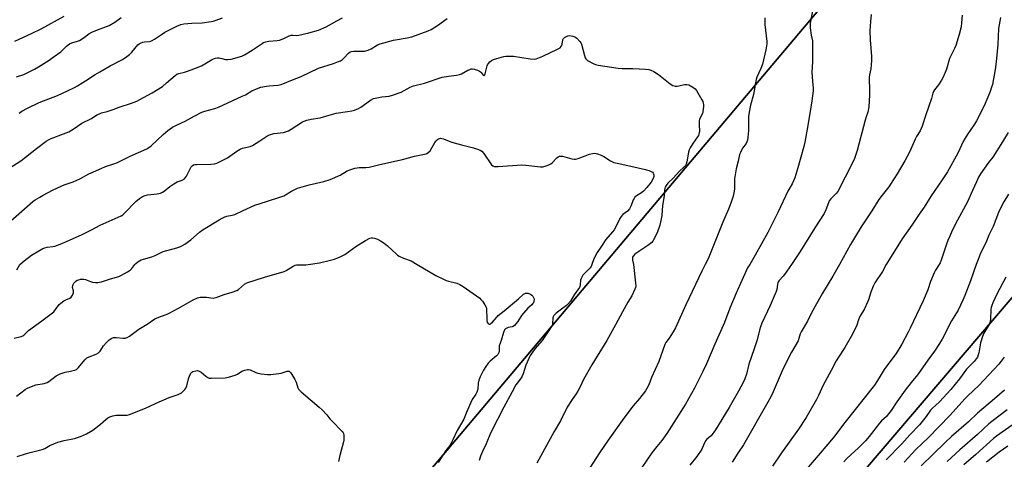
# Model space of a CAD drawing. Units: inches. Extents: x 1261771 to 1267771, y 593449 to 597450.
# Drawn here: x 1264564 to 1265072, y 593899 to 594127 of the extents above; entities that cross this region are included whole.
import ezdxf

# ---------------------------------------------------------------- set-up
doc = ezdxf.new("R2010")
doc.units = ezdxf.units.IN
doc.header["$MEASUREMENT"] = 0
for name, color, linetype in [('NTRL-Farm Land', 3, 'Continuous'), ('NTRL-Pasture Land', 2, 'Continuous'), ('NTRL-Trees', 3, 'Continuous'), ('Undefined', 1, 'Continuous')]:
    doc.layers.add(name, color=color, linetype=linetype)

msp = doc.modelspace()

# ---------------------------------------------------------------- linework, layer by layer
at = {"layer": 'NTRL-Farm Land'}
msp.add_polyline3d([(1265125.97, 594040.82, 0), (1264620.94, 593449.9, 0), (1264620.55, 593449.44, 0), (1264620.54, 593449.43, 0), (1264176.44, 593449.47, 0), (1264176.46, 593449.92, 0), (1264173.56, 593469.3, 0), (1264164.06, 593508.67, 0), (1264174.28, 593552, 0), (1264183.5, 593678.8, 0), (1264210.07, 593679.32, 0), (1264345.39, 593669.78, 0), (1264449.84, 593642.92, 0), (1264512, 593641.52, 0), (1264580.49, 593674.76, 0), (1264676.94, 593776.72, 0), (1265035.35, 594201.38, 0), (1264928.83, 594488.33, 0), (1264938.02, 594487.41, 0), (1265004.83, 594503.17, 0), (1265361.02, 594574, 0)], dxfattribs=at)
at = {"layer": 'NTRL-Pasture Land'}
msp.add_polyline3d([(1265100.03, 593449.37, 0), (1264620.54, 593449.43, 0), (1264620.55, 593449.44, 0), (1264620.94, 593449.9, 0), (1265125.97, 594040.82, 0)], dxfattribs=at)
at = {"layer": 'NTRL-Trees'}
msp.add_lwpolyline([(1264556.17, 594428.5), (1264692.95, 594465.4), (1264935.02, 594517.59), (1264958.41, 594502.29), (1264976.9, 594365.95), (1265035.35, 594201.38), (1264676.94, 593776.72), (1264580.49, 593674.76), (1264512, 593641.52)], dxfattribs=at)
at = {"layer": 'Undefined'}
for points, elevation in [([(1264973.8, 594133.69), (1264972.1, 594124.69), (1264972.05, 594123.81), (1264972.17, 594122.32), (1264972.71, 594118.46), (1264973.25, 594115.58), (1264973.32, 594114.71), (1264973.28, 594109.39), (1264973.35, 594104.81), (1264972.99, 594099.44), (1264973.27, 594094.66), (1264973.59, 594091.15), (1264973.61, 594089.7), (1264973.04, 594084.5), (1264972.03, 594079.13), (1264970.58, 594069.96), (1264969.37, 594063.2), (1264968.84, 594061.03), (1264965.81, 594049.92), (1264964.19, 594044.84), (1264963.58, 594043.18), (1264962.81, 594041.7), (1264960.59, 594037.87), (1264955.59, 594027.29), (1264950.15, 594016.59), (1264943.77, 594004.88), (1264940.88, 594000)], 730), ([(1264556.59, 594048.75), (1264564.11, 594053.6), (1264572.18, 594060), (1264577.29, 594063.77), (1264578.5, 594064.48), (1264579.75, 594065.08), (1264586.24, 594067.5), (1264588.86, 594068.64), (1264591.22, 594069.99), (1264595.6, 594073.07), (1264600.64, 594075.44), (1264603.42, 594077.27), (1264604.75, 594077.94), (1264605.85, 594078.37), (1264608.76, 594079.09), (1264611.78, 594080.08), (1264614.95, 594081.25), (1264621.31, 594083.42), (1264624.01, 594084.48), (1264625.59, 594085.21), (1264632.02, 594088.68), (1264637.27, 594092.07), (1264639.49, 594093.81), (1264643.82, 594097.72), (1264644.77, 594098.37), (1264645.85, 594098.76), (1264648.67, 594099.38), (1264649.77, 594099.69), (1264652.21, 594100.52), (1264654.42, 594101.4), (1264657.42, 594102.7), (1264662.68, 594105.78), (1264663.67, 594106.25), (1264664.7, 594106.6), (1264665.75, 594106.81), (1264666.62, 594106.77), (1264668.07, 594106.5), (1264669.96, 594105.96), (1264671.14, 594105.87), (1264672.88, 594106.19), (1264678.3, 594107.68), (1264679.76, 594108.36), (1264683.7, 594110.7), (1264688.84, 594114.26), (1264689.62, 594114.65), (1264690.69, 594115.04), (1264692.33, 594115.36), (1264696.68, 594115.8), (1264697.85, 594116), (1264700.11, 594116.72), (1264702.84, 594118.09), (1264703.88, 594118.47), (1264704.63, 594118.53), (1264706.39, 594118.31), (1264707.82, 594118.49), (1264712.98, 594119.65), (1264717.9, 594121.17), (1264722.01, 594122.87), (1264727.45, 594126), (1264730.41, 594127.39)], 730), ([(1264557.35, 594021.23), (1264570.29, 594032.53), (1264571.46, 594033.38), (1264573.87, 594034.86), (1264575.61, 594035.84), (1264580.55, 594038.36), (1264585.25, 594040.63), (1264586.59, 594041.18), (1264591.24, 594042.77), (1264592.8, 594043.39), (1264594.93, 594044.38), (1264599.31, 594046.79), (1264601.41, 594047.8), (1264607.8, 594050.61), (1264612.12, 594052.01), (1264614.08, 594052.77), (1264620.64, 594055.96), (1264629.16, 594059.73), (1264630.35, 594060.48), (1264631.46, 594061.35), (1264637.61, 594067.17), (1264640.04, 594069.26), (1264641.23, 594070.18), (1264642.51, 594070.95), (1264644.88, 594072.21), (1264649.08, 594074.05), (1264653.65, 594076.6), (1264657.63, 594078.65), (1264659.27, 594079.28), (1264664.34, 594080.65), (1264666.3, 594081.32), (1264678.6, 594086.96), (1264680.16, 594087.75), (1264683.49, 594089.69), (1264686.83, 594091.17), (1264688.2, 594091.57), (1264691.08, 594092.1), (1264692.54, 594092.3), (1264696.96, 594092.68), (1264697.83, 594092.82), (1264698.72, 594093.07), (1264704.5, 594095.49), (1264709.01, 594097.12), (1264718.03, 594101.43), (1264725.72, 594103.86), (1264728.38, 594104.82), (1264729.4, 594105.31), (1264730.38, 594105.98), (1264731.03, 594106.56), (1264733.51, 594109.2), (1264734.16, 594109.72), (1264734.84, 594110.05), (1264736.18, 594110.24), (1264740.78, 594110.18), (1264741.67, 594110.22), (1264742.52, 594110.37), (1264743.6, 594110.78), (1264745.19, 594111.53), (1264748.51, 594113.45), (1264749.86, 594114.02), (1264756.72, 594115.89), (1264763.88, 594117.19), (1264766.21, 594117.69), (1264774.66, 594120.69), (1264776.26, 594121.46), (1264779.52, 594123.46), (1264784.42, 594127.04)], 732), ([(1264560.98, 594115.33), (1264569.55, 594119.31), (1264574.57, 594121.86), (1264586.58, 594128.3)], 724), ([(1264561.94, 594097.01), (1264565.72, 594098.22), (1264566.78, 594098.64), (1264571.14, 594100.91), (1264573.17, 594102.07), (1264578.69, 594105.54), (1264580.89, 594107.08), (1264584.71, 594109.97), (1264587.78, 594112.87), (1264589.32, 594114.01), (1264590.53, 594114.57), (1264593.45, 594115.34), (1264594.49, 594115.72), (1264596.37, 594116.89), (1264599.32, 594119.17), (1264600.76, 594120.08), (1264603.78, 594121.35), (1264608.42, 594123), (1264609.72, 594123.57), (1264612.62, 594125.29), (1264615.9, 594127.72)], 726), ([(1264563.22, 594078.24), (1264564.64, 594079.21), (1264567.62, 594080.83), (1264573.6, 594083.75), (1264583.05, 594087.34), (1264588.31, 594089.76), (1264591.92, 594091.54), (1264593.45, 594092.38), (1264597.5, 594094.84), (1264602.5, 594098.14), (1264605, 594099.64), (1264610.36, 594102.58), (1264616.63, 594105.89), (1264618.84, 594107.41), (1264620.24, 594108.51), (1264621.44, 594109.78), (1264624.64, 594113.46), (1264625.27, 594114.01), (1264626.02, 594114.45), (1264627.11, 594114.9), (1264627.96, 594115.12), (1264630.57, 594115.27), (1264631.36, 594115.43), (1264632.05, 594115.67), (1264633.26, 594116.37), (1264637.35, 594119.27), (1264638.58, 594120.06), (1264644.8, 594123.23), (1264646.76, 594123.99), (1264648.45, 594124.3), (1264652.43, 594124.69), (1264657.92, 594124.82), (1264662.46, 594125.5), (1264663.59, 594125.76), (1264665, 594126.22), (1264668.37, 594127.44)], 728), ([(1264948.67, 594127.41), (1264948.64, 594125.48), (1264948.72, 594124), (1264949.64, 594115.17), (1264949.67, 594114.06), (1264949.6, 594113.02), (1264949.2, 594110.98), (1264947.43, 594103.5), (1264946.56, 594101.25), (1264944.58, 594096.88), (1264944.12, 594095.58), (1264943.78, 594093.94), (1264942.89, 594087.89), (1264941.34, 594082.3), (1264940.55, 594078.69), (1264940.22, 594076.44), (1264940.19, 594069.31), (1264939.95, 594065.76), (1264939.74, 594064.3), (1264939.41, 594063.31), (1264939.06, 594062.62), (1264937.18, 594060.11), (1264936.74, 594059.4), (1264936.02, 594057.92), (1264935.66, 594056.85), (1264934.87, 594053.4), (1264933.84, 594049.39), (1264933.29, 594046.32), (1264933.07, 594044.35), (1264932.95, 594038.89), (1264932.71, 594036.96), (1264932.34, 594035.31), (1264931.32, 594032.19), (1264929.95, 594028.58), (1264927.04, 594021.92), (1264924.52, 594015.87), (1264919.32, 594003), (1264917.83, 594000)], 732), ([(1265003.7, 594129.13), (1265003.22, 594125.62), (1265002.93, 594120.7), (1265003.14, 594116.03), (1265003.78, 594107.56), (1265003.84, 594105.2), (1265003.41, 594101.05), (1265002.8, 594098.02), (1265002.63, 594096.56), (1265002.6, 594094.79), (1265002.84, 594091.4), (1265002.74, 594087.57), (1265002.36, 594081.49), (1265001.89, 594078.76), (1265001.02, 594076.29), (1265000.52, 594074.58), (1264996.4, 594058.87), (1264994.99, 594054.74), (1264994.05, 594052.57), (1264986.34, 594037.76), (1264985.52, 594036.63), (1264982.75, 594033.94), (1264982, 594032.98), (1264981.53, 594031.96), (1264980.16, 594028.18), (1264979.28, 594026.37), (1264974.48, 594019.03), (1264966.94, 594006.77), (1264962.4, 594000)], 728), ([(1265050.67, 594128.82), (1265050.42, 594124.85), (1265050.13, 594122.86), (1265049.17, 594118.9), (1265047.41, 594113.21), (1265046.74, 594111.61), (1265044.22, 594106.5), (1265042.54, 594100.86), (1265041.92, 594099.23), (1265040.76, 594096.54), (1265040.07, 594095.24), (1265038.4, 594092.8), (1265036.41, 594090.33), (1265035.83, 594089.33), (1265035.54, 594088.52), (1265034.78, 594085.73), (1265031.85, 594077.34), (1265030.08, 594071.41), (1265028.95, 594069.08), (1265027.06, 594066.1), (1265026.39, 594064.86), (1265023.67, 594058.47), (1265020.97, 594053.62), (1265017.03, 594046.83), (1265014.02, 594042.06), (1265012.7, 594040.1), (1265009.27, 594035.83), (1265007.61, 594033.58), (1265003.94, 594027.66), (1264998.54, 594019.47), (1264994.98, 594013.83), (1264992.9, 594010.31), (1264987.24, 594000)], 726), ([(1265070.41, 594127.61), (1265069.51, 594121.97), (1265069.18, 594113.75), (1265068.51, 594106.54), (1265068.12, 594103.37), (1265067.73, 594100.79), (1265066.3, 594093.01), (1265065.93, 594091.61), (1265065.17, 594089.43), (1265064.03, 594086.48), (1265062.07, 594082.03), (1265058.1, 594074.3), (1265057.06, 594072.55), (1265053.22, 594067.04), (1265052.15, 594065.34), (1265051.37, 594063.83), (1265048.49, 594057.49), (1265043.04, 594047.97), (1265040.38, 594043.7), (1265034.67, 594035.45), (1265031, 594029.58), (1265028.52, 594026.09), (1265024.65, 594020.26), (1265019.67, 594013.2), (1265011.42, 594000)], 724), ([(1264563.67, 594000), (1264565.89, 594001.93), (1264569.64, 594004.91), (1264575.49, 594008.2), (1264576.52, 594008.64), (1264577.81, 594008.99), (1264580.58, 594009.24), (1264581.75, 594009.44), (1264584.53, 594010.5), (1264587.8, 594011.9), (1264595.79, 594015.56), (1264600.72, 594017.99), (1264605.11, 594020.3), (1264611.31, 594023.17), (1264615.92, 594025.17), (1264616.81, 594025.76), (1264617.66, 594026.49), (1264623.55, 594032.5), (1264625.46, 594034.09), (1264627.05, 594035.11), (1264628.31, 594035.63), (1264629.62, 594036.01), (1264634.52, 594036.47), (1264636.24, 594036.9), (1264637.32, 594037.34), (1264638.24, 594037.97), (1264641.14, 594040.38), (1264643.14, 594041.69), (1264644.97, 594042.68), (1264647.59, 594043.56), (1264648.73, 594044.28), (1264649.28, 594044.91), (1264649.74, 594045.67), (1264652.15, 594050.46), (1264652.67, 594051.08), (1264653.32, 594051.46), (1264654.01, 594051.62), (1264654.86, 594051.7), (1264662.3, 594051.84), (1264664.18, 594052.06), (1264665.39, 594052.37), (1264667.21, 594053.18), (1264670.86, 594055.07), (1264675.78, 594058.62), (1264677.45, 594059.68), (1264678.76, 594060.15), (1264682.63, 594061.05), (1264683.91, 594061.55), (1264687.69, 594063.94), (1264691.3, 594066.4), (1264692.59, 594067.05), (1264694.87, 594067.7), (1264699.9, 594068.3), (1264702.39, 594069.06), (1264703.92, 594069.88), (1264709.66, 594073.65), (1264710.65, 594074.15), (1264712, 594074.6), (1264714.22, 594075.13), (1264718.78, 594075.76), (1264723.44, 594077.25), (1264727.17, 594078.18), (1264732.95, 594079.01), (1264735.2, 594079.46), (1264736.56, 594079.83), (1264738.61, 594080.66), (1264739.85, 594081.29), (1264744.85, 594084.84), (1264746.36, 594085.71), (1264747.2, 594085.99), (1264748.95, 594086.35), (1264750.72, 594086.63), (1264754.58, 594087.05), (1264756.29, 594087.5), (1264760.73, 594089.08), (1264765.32, 594091.67), (1264767.09, 594092.38), (1264772.71, 594093.74), (1264781.91, 594096.75), (1264785.14, 594097.4), (1264789.39, 594097.87), (1264790.82, 594098.16), (1264791.85, 594098.61), (1264795.14, 594100.34), (1264796.19, 594100.8), (1264796.97, 594101.03), (1264797.52, 594101.06), (1264798.37, 594100.92), (1264800.08, 594100.37), (1264801.18, 594099.92), (1264801.68, 594099.63), (1264802.09, 594099.26), (1264803.16, 594097.79), (1264803.43, 594097.62), (1264803.67, 594097.66), (1264804, 594098.03), (1264804.19, 594098.51), (1264805.14, 594102.62), (1264805.35, 594103.17), (1264805.81, 594103.89), (1264806.56, 594104.76), (1264807.42, 594105.49), (1264808.45, 594105.97), (1264810.1, 594106.51), (1264813.71, 594107.56), (1264814.88, 594107.7), (1264816.35, 594107.73), (1264818.69, 594107.59), (1264827.47, 594106.2), (1264829.67, 594106.18), (1264830.48, 594106.31), (1264831.29, 594106.55), (1264833.93, 594107.63), (1264841.58, 594111.31), (1264842.82, 594112.02), (1264843.39, 594112.57), (1264843.64, 594113.04), (1264843.89, 594113.84), (1264844.32, 594116.1), (1264844.63, 594116.83), (1264845.18, 594117.36), (1264846.12, 594117.9), (1264846.88, 594118.19), (1264847.72, 594118.28), (1264849.46, 594118.06), (1264850.55, 594117.69), (1264851.48, 594117), (1264853.12, 594115.28), (1264853.64, 594114.58), (1264853.98, 594113.84), (1264855.5, 594107.92), (1264855.86, 594106.81), (1264856.11, 594106.31), (1264856.45, 594105.89), (1264857.1, 594105.4), (1264859.87, 594103.9), (1264861.17, 594103.33), (1264862.57, 594102.98), (1264872.88, 594101.45), (1264874.9, 594101.28), (1264880.51, 594101.23), (1264886.97, 594100.92), (1264888.71, 594100.73), (1264889.83, 594100.41), (1264891.39, 594099.71), (1264893.77, 594098.25), (1264899.76, 594093.45), (1264901.21, 594092.51), (1264902.31, 594092.2), (1264903.45, 594092.13), (1264904.31, 594092.27), (1264907.17, 594093.02), (1264908.43, 594093.08), (1264909.47, 594092.77), (1264911.49, 594091.64), (1264912.63, 594090.78), (1264913.33, 594089.86), (1264916.19, 594085.02), (1264916.6, 594084.25), (1264916.89, 594083.45), (1264916.98, 594082.62), (1264916.96, 594081.77), (1264916.65, 594078.93), (1264916.4, 594078.12), (1264915.21, 594075.8), (1264914.92, 594075.01), (1264914.73, 594074.18), (1264914.67, 594072.11), (1264914.83, 594068.87), (1264914.61, 594067.31), (1264914.34, 594066.61), (1264913.94, 594065.91), (1264911.5, 594062.47), (1264910.1, 594060.31), (1264909.56, 594059.32), (1264909.19, 594058.02), (1264908.4, 594053.08), (1264907.99, 594051.79), (1264907.61, 594051.14), (1264907.06, 594050.5), (1264904.45, 594048.08), (1264901.47, 594044.75), (1264898.58, 594041.97), (1264897.64, 594040.86), (1264897.1, 594039.9), (1264896.83, 594038.64), (1264896.64, 594035.44), (1264895.85, 594030.44), (1264895.37, 594025.27), (1264895.13, 594023.54), (1264894.46, 594020.36), (1264893, 594016.37), (1264891.19, 594012.78), (1264890.75, 594012.06), (1264890.22, 594011.41), (1264888.16, 594009.84), (1264885.05, 594007.7), (1264882.59, 594006.11), (1264881.57, 594005.29), (1264880.66, 594004.35), (1264880.33, 594003.8), (1264880.22, 594003.13), (1264880.31, 594002.17), (1264880.75, 594000)], 734), ([(1264623.04, 594000), (1264623.53, 594000.52), (1264624.61, 594001.39), (1264625.41, 594001.93), (1264626.37, 594002.45), (1264627.44, 594002.8), (1264631.86, 594003.95), (1264633.47, 594004.64), (1264637.66, 594006.69), (1264644.7, 594008.67), (1264646.31, 594009.19), (1264647.34, 594009.64), (1264648.81, 594010.58), (1264651.92, 594012.78), (1264656.44, 594016.67), (1264658.41, 594018.17), (1264666.56, 594023.05), (1264668.11, 594023.88), (1264669.63, 594024.57), (1264670.68, 594024.94), (1264673.41, 594025.54), (1264674.76, 594025.93), (1264679, 594027.99), (1264685.15, 594030.64), (1264691.13, 594032.6), (1264699.11, 594035.07), (1264700.09, 594035.54), (1264704.03, 594037.88), (1264706.12, 594038.98), (1264707.19, 594039.44), (1264713.08, 594041.13), (1264720.79, 594042.95), (1264723.94, 594043.85), (1264729.1, 594046.24), (1264732.82, 594048.42), (1264734.75, 594049.14), (1264736.75, 594049.73), (1264737.9, 594049.98), (1264739.03, 594050.06), (1264742.45, 594050.08), (1264744.12, 594050.3), (1264749.74, 594051.68), (1264761.41, 594054.31), (1264767.52, 594055.96), (1264773.57, 594057.17), (1264774.05, 594057.39), (1264774.68, 594057.84), (1264775.61, 594058.81), (1264778.15, 594063.06), (1264778.83, 594063.99), (1264779.41, 594064.52), (1264780.06, 594064.95), (1264780.52, 594065.15), (1264781.01, 594065.24), (1264781.79, 594065.17), (1264782.59, 594064.96), (1264786.44, 594063.41), (1264788.12, 594062.84), (1264791.81, 594061.8), (1264798.04, 594060.3), (1264800.23, 594059.64), (1264801.53, 594059.11), (1264802.39, 594058.49), (1264803.46, 594057.3), (1264807.44, 594051.53), (1264808.04, 594050.96), (1264808.8, 594050.65), (1264809.63, 594050.59), (1264810.79, 594050.63), (1264823.11, 594051.52), (1264825.15, 594051.37), (1264832.7, 594050.55), (1264833.87, 594050.52), (1264835.57, 594050.97), (1264836.96, 594051.51), (1264838.02, 594052.02), (1264838.89, 594052.72), (1264841.21, 594055.2), (1264841.86, 594055.66), (1264842.57, 594055.94), (1264843.32, 594056.06), (1264844.17, 594055.98), (1264848.99, 594054.68), (1264850.05, 594054.51), (1264850.79, 594054.52), (1264852.19, 594054.87), (1264857.97, 594056.96), (1264859.66, 594057.36), (1264860.79, 594057.46), (1264862.2, 594057.25), (1264864.09, 594056.48), (1264865.38, 594055.77), (1264868.84, 594053.57), (1264869.62, 594053.18), (1264870.7, 594052.77), (1264872.38, 594052.34), (1264879.48, 594050.9), (1264886.96, 594049.13), (1264889.16, 594048.42), (1264889.93, 594048.07), (1264890.59, 594047.64), (1264890.91, 594047.26), (1264891.12, 594046.79), (1264891.27, 594046.01), (1264891.26, 594045.48), (1264890.92, 594044.4), (1264889.92, 594042.58), (1264887.77, 594039.83), (1264886, 594037.93), (1264884.89, 594037.02), (1264882.41, 594035.49), (1264881.56, 594034.76), (1264881.08, 594034.11), (1264880.69, 594033.4), (1264879.67, 594030.43), (1264878.74, 594028.8), (1264877.61, 594027.63), (1264875.2, 594025.78), (1264874.4, 594024.87), (1264873.72, 594023.72), (1264871.68, 594019.51), (1264870.82, 594017.98), (1264869.95, 594016.86), (1264866.52, 594012.96), (1264864.25, 594009.49), (1264862.01, 594006.29), (1264860.26, 594002.9), (1264859.28, 594000)], 736), ([(1265074.45, 594068.17), (1265071.58, 594063.37), (1265066.45, 594055.49), (1265064.34, 594052.68), (1265060.2, 594046.86), (1265059.11, 594045.09), (1265058.04, 594042.79), (1265056.09, 594038.19), (1265053.43, 594032.48), (1265048.31, 594022.88), (1265045.55, 594017.51), (1265044.24, 594014.7), (1265043.2, 594012.34), (1265042.51, 594010.49), (1265039.9, 594002.34), (1265039.34, 594000.96), (1265038.81, 594000)], 722), ([(1265074.67, 594036.41), (1265072.2, 594032.43), (1265071.34, 594030.91), (1265069.42, 594026.94), (1265066.62, 594019.65), (1265064.48, 594015.09), (1265063.28, 594011.99), (1265059.97, 594005.41), (1265058.87, 594002.63), (1265057.96, 594000)], 720), ([(1264712.72, 594000), (1264718.44, 594000.93), (1264724.24, 594002.25), (1264726.2, 594002.8), (1264729.22, 594004), (1264730.58, 594004.59), (1264731.6, 594005.18), (1264737.31, 594009.38), (1264742.31, 594012.44), (1264744.52, 594013.57), (1264745.27, 594013.8), (1264745.84, 594013.85), (1264746.94, 594013.67), (1264748.49, 594013.02), (1264750.01, 594012.25), (1264751.99, 594010.97), (1264753.64, 594009.73), (1264758.21, 594005.4), (1264758.89, 594004.82), (1264759.62, 594004.34), (1264761.99, 594003.21), (1264765.85, 594001.83), (1264768.99, 594000)], 738), ([(1264560.69, 593961.92), (1264564.3, 593962.88), (1264565.08, 593963.18), (1264565.7, 593963.56), (1264568.13, 593965.83), (1264575, 593970.88), (1264581.12, 593975.62), (1264582.11, 593976.68), (1264583.85, 593979.27), (1264584.71, 593980.12), (1264586.36, 593981.22), (1264587.33, 593981.7), (1264589.43, 593982.58), (1264590.09, 593983.07), (1264590.87, 593984.25), (1264591.21, 593985.03), (1264591.34, 593985.57), (1264591.31, 593986.33), (1264590.9, 593988.11), (1264590.94, 593989.1), (1264591.14, 593989.63), (1264591.58, 593990.38), (1264592.12, 593991.07), (1264592.55, 593991.45), (1264593.29, 593991.87), (1264594.11, 593992.17), (1264594.96, 593992.4), (1264595.8, 593992.48), (1264596.64, 593992.4), (1264597.47, 593992.21), (1264600.1, 593991.16), (1264601.24, 593990.91), (1264602.72, 593990.77), (1264603.91, 593990.76), (1264604.75, 593990.87), (1264605.83, 593991.13), (1264610.47, 593992.67), (1264614.75, 593993.88), (1264616.12, 593994.43), (1264619.18, 593996.19), (1264620.65, 593997.15), (1264621.5, 593997.97), (1264623.04, 594000)], 736), ([(1264561.79, 593931.93), (1264566.39, 593935.35), (1264567.64, 593936.07), (1264570.56, 593937.38), (1264571.91, 593937.89), (1264576.2, 593938.61), (1264577.65, 593939.09), (1264578.51, 593939.61), (1264582.3, 593942.45), (1264583.07, 593942.89), (1264584.44, 593943.47), (1264586.98, 593944.33), (1264589.77, 593944.82), (1264591.21, 593945.16), (1264592.05, 593945.42), (1264592.82, 593945.78), (1264593.86, 593946.71), (1264597.22, 593950.7), (1264598.26, 593951.71), (1264599.51, 593952.35), (1264603.02, 593953.72), (1264604.26, 593954.42), (1264605.04, 593955.28), (1264606.91, 593957.97), (1264608.45, 593959.73), (1264609.85, 593961.07), (1264611.21, 593961.94), (1264612, 593962.24), (1264612.55, 593962.33), (1264613.41, 593962.3), (1264616.93, 593961.87), (1264618.02, 593961.95), (1264619.06, 593962.27), (1264620.26, 593963.03), (1264625.17, 593966.63), (1264629.49, 593969.25), (1264633.42, 593971.9), (1264636.25, 593973.15), (1264639.68, 593974.36), (1264640.74, 593974.83), (1264645.93, 593977.59), (1264653.26, 593981.76), (1264655.36, 593982.78), (1264656.78, 593983.07), (1264658.86, 593983.19), (1264660.02, 593983.13), (1264663.45, 593982.7), (1264664.27, 593982.74), (1264665.08, 593982.92), (1264669.23, 593984.5), (1264673.33, 593985.68), (1264675.76, 593986.58), (1264676.71, 593987.18), (1264679.72, 593989.82), (1264680.93, 593990.52), (1264689.98, 593993.49), (1264700.26, 593996.48), (1264701.32, 593996.97), (1264704.89, 593999.08), (1264705.95, 593999.6), (1264706.6, 593999.79), (1264707.36, 593999.88), (1264711.41, 593999.91), (1264712.72, 594000)], 738), ([(1264562.09, 593997.25), (1264563.67, 594000)], 734), ([(1264768.99, 594000), (1264778.63, 593994.39), (1264782.9, 593992.26), (1264783.99, 593991.78), (1264785.12, 593991.4), (1264789.49, 593990.42), (1264791.08, 593989.69), (1264792.83, 593988.58), (1264801.34, 593982.58), (1264801.97, 593982), (1264802.68, 593981.1), (1264803.94, 593979.15), (1264804.6, 593977.89), (1264804.76, 593977.34), (1264804.86, 593976.48), (1264804.91, 593972.28), (1264805.02, 593971.09), (1264805.24, 593970.27), (1264805.47, 593969.78), (1264805.78, 593969.44), (1264806.13, 593969.24), (1264806.68, 593969.25), (1264807.29, 593969.63), (1264807.9, 593970.25), (1264810.08, 593972.78), (1264810.93, 593973.61), (1264814, 593976.1), (1264821.31, 593982.31), (1264823.88, 593984.66), (1264824.55, 593985.11), (1264824.93, 593985.23), (1264825.38, 593985.28), (1264826.19, 593985.15), (1264827.53, 593984.68), (1264828.23, 593984.24), (1264828.74, 593983.64), (1264829.22, 593982.67), (1264829.4, 593981.91), (1264829.31, 593981.09), (1264829.04, 593980.28), (1264828.65, 593979.63), (1264828.19, 593979.12), (1264826.23, 593977.41), (1264823.86, 593974.81), (1264822.99, 593973.66), (1264820.97, 593970.51), (1264820.05, 593969.34), (1264819.26, 593968.48), (1264818.58, 593967.97), (1264818.07, 593967.76), (1264816, 593967.41), (1264815.3, 593967.17), (1264814.65, 593966.79), (1264814.12, 593966.23), (1264813.54, 593964.9), (1264812.39, 593960.8), (1264811.41, 593958.07), (1264811.31, 593957.24), (1264811.36, 593955.33), (1264811.25, 593954.61), (1264811.1, 593954.18), (1264810.74, 593953.59), (1264810, 593952.81), (1264806.7, 593950.01), (1264805.64, 593949.01), (1264804.41, 593947.37), (1264803.19, 593945.36), (1264801.53, 593941.93), (1264800.88, 593940.29), (1264800.57, 593938.68), (1264800.33, 593935.62), (1264799.81, 593934), (1264799.28, 593932.96), (1264797.48, 593930.2), (1264796.66, 593928.72), (1264795.95, 593927.2), (1264794.39, 593923.12), (1264793.09, 593920.16), (1264789.64, 593914.19), (1264787.49, 593909.49), (1264786.55, 593907.7), (1264785.82, 593906.55), (1264783.73, 593903.83), (1264779.85, 593897.77)], 738), ([(1264859.28, 594000), (1264858.88, 593999.04), (1264858.28, 593998.17), (1264855.19, 593995.08), (1264854.66, 593994.44), (1264854.21, 593993.74), (1264853.71, 593992.75), (1264853.44, 593991.98), (1264853.31, 593989.46), (1264853.13, 593988.66), (1264852.91, 593988.15), (1264852.45, 593987.42), (1264850.2, 593984.4), (1264848.15, 593981.1), (1264846.92, 593979.57), (1264846.12, 593978.79), (1264844.31, 593977.4), (1264840.9, 593974.95), (1264840.29, 593974.43), (1264839.66, 593973.68), (1264839.31, 593973.01), (1264839.16, 593972.53), (1264838.99, 593969.28), (1264838.75, 593968.49), (1264838.49, 593967.97), (1264833.61, 593960.77), (1264829.85, 593956.38), (1264828.22, 593954.28), (1264827.43, 593953.04), (1264825.12, 593947.94), (1264823.72, 593943.51), (1264823.2, 593942.28), (1264822.66, 593941.42), (1264821.3, 593939.62), (1264820.06, 593937.79), (1264818, 593934.29), (1264813.81, 593926.24), (1264810.42, 593919.99), (1264806.82, 593912.9), (1264804.7, 593907.43), (1264802.76, 593903.47), (1264801.78, 593900.98), (1264801.06, 593898.82)], 736), ([(1264880.75, 594000), (1264881.2, 593996.98), (1264881.9, 593990.42), (1264881.95, 593988.94), (1264881.8, 593988.1), (1264881.51, 593987.29), (1264879.99, 593983.84), (1264877.88, 593980.48), (1264875.07, 593975.55), (1264871.55, 593968.83), (1264867.05, 593960.77), (1264859.25, 593948.2), (1264855.03, 593940.65), (1264853.18, 593936.8), (1264851.95, 593934.6), (1264851.08, 593933.17), (1264849.08, 593930.28), (1264846.58, 593926.28), (1264843.06, 593919.25), (1264839.76, 593913.75), (1264833.77, 593902.72), (1264830.75, 593897.43)], 734), ([(1264917.83, 594000), (1264916.07, 593996.61), (1264907.84, 593979.23), (1264902.45, 593967.3), (1264901.24, 593965.25), (1264899.16, 593962), (1264897.58, 593959.69), (1264897.06, 593958.75), (1264893.95, 593949.81), (1264890.06, 593941.59), (1264888.67, 593937.77), (1264887.77, 593935.92), (1264886.93, 593934.73), (1264883.86, 593930.85), (1264880.6, 593926.97), (1264875.8, 593920.57), (1264867.67, 593909.19), (1264863.19, 593902.76), (1264858.15, 593894.9)], 732), ([(1264940.88, 594000), (1264939.78, 593998.32), (1264938.95, 593996.76), (1264936.84, 593991.7), (1264933.9, 593985.24), (1264930.55, 593977.43), (1264927.78, 593970.12), (1264922.77, 593958.92), (1264918.61, 593948.62), (1264916.72, 593944.68), (1264912.29, 593936.06), (1264907.73, 593927.83), (1264898.09, 593912.7), (1264895.39, 593909.13), (1264892.79, 593905.95), (1264890.28, 593902.69), (1264885.14, 593895.06)], 730), ([(1264962.4, 594000), (1264958.93, 593994.83), (1264958.18, 593993.92), (1264956.17, 593991.76), (1264955.45, 593990.63), (1264955.18, 593989.63), (1264954.92, 593987.18), (1264954.61, 593986.12), (1264951.37, 593978.81), (1264947.16, 593969.66), (1264946.4, 593967.76), (1264945.9, 593966.12), (1264944.69, 593961.17), (1264943.2, 593956.52), (1264940.44, 593948.55), (1264939.16, 593943.41), (1264938.28, 593940.93), (1264937.46, 593939.07), (1264935.02, 593934.51), (1264930.22, 593926.21), (1264923.25, 593914.54), (1264920.87, 593911.57), (1264920.25, 593910.95), (1264918.74, 593909.78), (1264918.14, 593909.08), (1264917.34, 593907.6), (1264916.11, 593904.63), (1264913.61, 593900.81), (1264909.99, 593896.28)], 728), ([(1264987.24, 594000), (1264983.79, 593993.96), (1264978.57, 593985.26), (1264974.6, 593978.21), (1264972.54, 593974.33), (1264970.78, 593970.8), (1264967.42, 593965.23), (1264966.97, 593964.22), (1264966.3, 593961.74), (1264965.86, 593960.62), (1264962.48, 593954.69), (1264959.46, 593948.96), (1264957.66, 593945.11), (1264953, 593934.22), (1264951.78, 593931.59), (1264950.27, 593928.8), (1264937.73, 593906.77), (1264934.75, 593902.5), (1264931.75, 593897.8)], 726), ([(1265057.96, 594000), (1265054.97, 593991.66), (1265052.01, 593984.01), (1265050.98, 593981.56), (1265048.6, 593976.41), (1265045.25, 593970.92), (1265040.27, 593961.43), (1265038.95, 593959.2), (1265036.46, 593955.28), (1265032.98, 593950.5), (1265029.05, 593944.86), (1265027.65, 593943.04), (1265024.34, 593939.09), (1265021.29, 593935.16), (1265016.98, 593929.04), (1265013.98, 593924.5), (1265012.69, 593922.8), (1265011.52, 593921.52), (1265009.06, 593919.19), (1265007.95, 593918.02), (1265002.65, 593911.21), (1265000.67, 593908.99), (1264997.07, 593905.31), (1264993.14, 593901.74), (1264991.13, 593899.75), (1264989.6, 593897.97)], 720), ([(1265073.2, 593993.4), (1265068.67, 593984.67), (1265066.51, 593980.13), (1265065.94, 593978.77), (1265065.65, 593977.78), (1265065.47, 593976.74), (1265065.25, 593971.56), (1265064.99, 593969.93), (1265064.73, 593969.22), (1265064.33, 593968.44), (1265061.87, 593964.46), (1265061.17, 593962.88), (1265060.14, 593959.58), (1265059.28, 593954.4), (1265059.03, 593953.27), (1265058.59, 593952.2), (1265057.98, 593951.2), (1265056.88, 593949.92), (1265052.91, 593945.94), (1265049.28, 593940.96), (1265044.81, 593935.5), (1265038.9, 593928.99), (1265035.13, 593925.62), (1265034.39, 593924.69), (1265032.16, 593921.5), (1265028.64, 593917.15), (1265023.62, 593911.96), (1265019.57, 593907.43), (1265011.46, 593899.11)], 718), ([(1265072.47, 593952.07), (1265070.91, 593950.02), (1265069.59, 593948.49), (1265059.3, 593937.42), (1265053.65, 593932.16), (1265052.25, 593930.77), (1265044.27, 593921.99), (1265033.34, 593910.69), (1265030, 593907.56), (1265026.71, 593904.35), (1265020.76, 593897.8)], 716), ([(1264562.2, 593900.88), (1264566.49, 593902.2), (1264568.89, 593902.88), (1264573.78, 593904.03), (1264575.19, 593904.43), (1264576.48, 593905.02), (1264579.14, 593906.57), (1264583.28, 593908.16), (1264586.51, 593909.04), (1264591.89, 593910.14), (1264595, 593911.08), (1264598.14, 593912.59), (1264601.37, 593914.36), (1264605.3, 593917.44), (1264607.98, 593919.91), (1264609.11, 593920.71), (1264610.08, 593921.23), (1264611.69, 593921.75), (1264613.35, 593922.1), (1264614.51, 593922.17), (1264618.38, 593922.14), (1264619.16, 593922.24), (1264620.24, 593922.55), (1264624.22, 593924), (1264628.86, 593925.94), (1264630.76, 593926.76), (1264634.08, 593928.36), (1264640.79, 593931.23), (1264645.48, 593932.87), (1264646.53, 593933.32), (1264647.24, 593933.76), (1264647.9, 593934.32), (1264648.89, 593935.36), (1264649.37, 593936.05), (1264649.85, 593937.36), (1264650.75, 593940.98), (1264651.43, 593942.86), (1264652.08, 593944.05), (1264652.47, 593944.41), (1264652.97, 593944.67), (1264654.65, 593945.14), (1264655.49, 593945.17), (1264655.99, 593945.05), (1264656.7, 593944.74), (1264657.39, 593944.31), (1264659.82, 593942.31), (1264660.72, 593941.66), (1264661.48, 593941.36), (1264662.62, 593941.27), (1264669.76, 593941.54), (1264671.52, 593941.77), (1264674.94, 593942.82), (1264676.1, 593943.4), (1264678.31, 593944.83), (1264679.93, 593945.44), (1264681.3, 593945.78), (1264681.84, 593945.8), (1264682.62, 593945.61), (1264685.6, 593944.18), (1264686.63, 593943.81), (1264688.36, 593943.52), (1264691.58, 593943.19), (1264693.35, 593943.25), (1264697.49, 593943.69), (1264698.64, 593943.95), (1264701.73, 593944.9), (1264702.26, 593944.96), (1264702.74, 593944.88), (1264703.16, 593944.63), (1264703.69, 593944.03), (1264705.78, 593940.54), (1264706.35, 593939.25), (1264707.25, 593936.36), (1264707.62, 593935.64), (1264707.97, 593935.18), (1264709.05, 593934.18), (1264718.4, 593926.27), (1264719.94, 593924.88), (1264722.29, 593922.33), (1264723.89, 593920.31), (1264724.89, 593919.19), (1264730.17, 593913.77), (1264730.66, 593913.12), (1264730.86, 593912.63), (1264731, 593911.82), (1264731.04, 593910.7), (1264731, 593909.27), (1264730.9, 593908.42), (1264728.98, 593901.32), (1264728.26, 593898.23)], 740), ([(1265072.62, 593935.1), (1265067.35, 593930.69), (1265058.68, 593923.18), (1265053.88, 593918.69), (1265045.19, 593911.09), (1265041.85, 593908), (1265029.53, 593895.98)], 714), ([(1265074, 593925), (1265066.06, 593918.95), (1265064.54, 593917.66), (1265058.64, 593912.26), (1265049.47, 593904.25), (1265042.96, 593898.25)], 712), ([(1265084.18, 593922.28), (1265068.39, 593911.29), (1265066.84, 593910.11), (1265057.8, 593901.89), (1265051.56, 593896.5)], 710), ([(1265074.33, 593906.15), (1265069.76, 593903.03), (1265063.24, 593897.92)], 708)]:
    msp.add_lwpolyline(points, dxfattribs=dict(at, elevation=elevation))
for points in [[(1265011.42, 594000, 724), (1265009.47, 593996.42, 724), (1265005.58, 593990.46, 724), (1265004.6, 593988.79, 724), (1265003.39, 593985.64, 724), (1265002.29, 593981.82, 724), (1265001.76, 593980.47, 724), (1265000.13, 593977.06, 724), (1264997.86, 593973.22, 724), (1264997.32, 593971.92, 724), (1264996, 593968.16, 724), (1264993.29, 593962.73, 724), (1264990.06, 593957.08, 724), (1264986.69, 593952.1, 724), (1264985.5, 593950.18, 724), (1264982.94, 593945.21, 724), (1264978.84, 593937.69, 724), (1264976.47, 593932.41, 724), (1264975.45, 593930.3, 724), (1264969.97, 593920.89, 724), (1264966.11, 593914.9, 724), (1264957.3, 593902.63, 724), (1264952.58, 593895.82, 724)], [(1265038.81, 594000, 722), (1265036.84, 593997.01, 722), (1265036.2, 593995.79, 722), (1265034.34, 593991.23, 722), (1265032.88, 593986.99, 722), (1265030.44, 593981.26, 722), (1265027.11, 593973.93, 722), (1265023.87, 593967.08, 722), (1265022.82, 593965, 722), (1265019.49, 593958.92, 722), (1265016.52, 593954.11, 722), (1265015.39, 593952.46, 722), (1265010.39, 593945.69, 722), (1265007.84, 593941.52, 722), (1265005.32, 593937.65, 722), (1264990.02, 593918.44, 722), (1264984.62, 593911.36, 722), (1264982.31, 593908.47, 722), (1264968.14, 593891.78, 722)]]:
    msp.add_polyline3d(points, dxfattribs=at)

doc.saveas('drawing.dxf')
